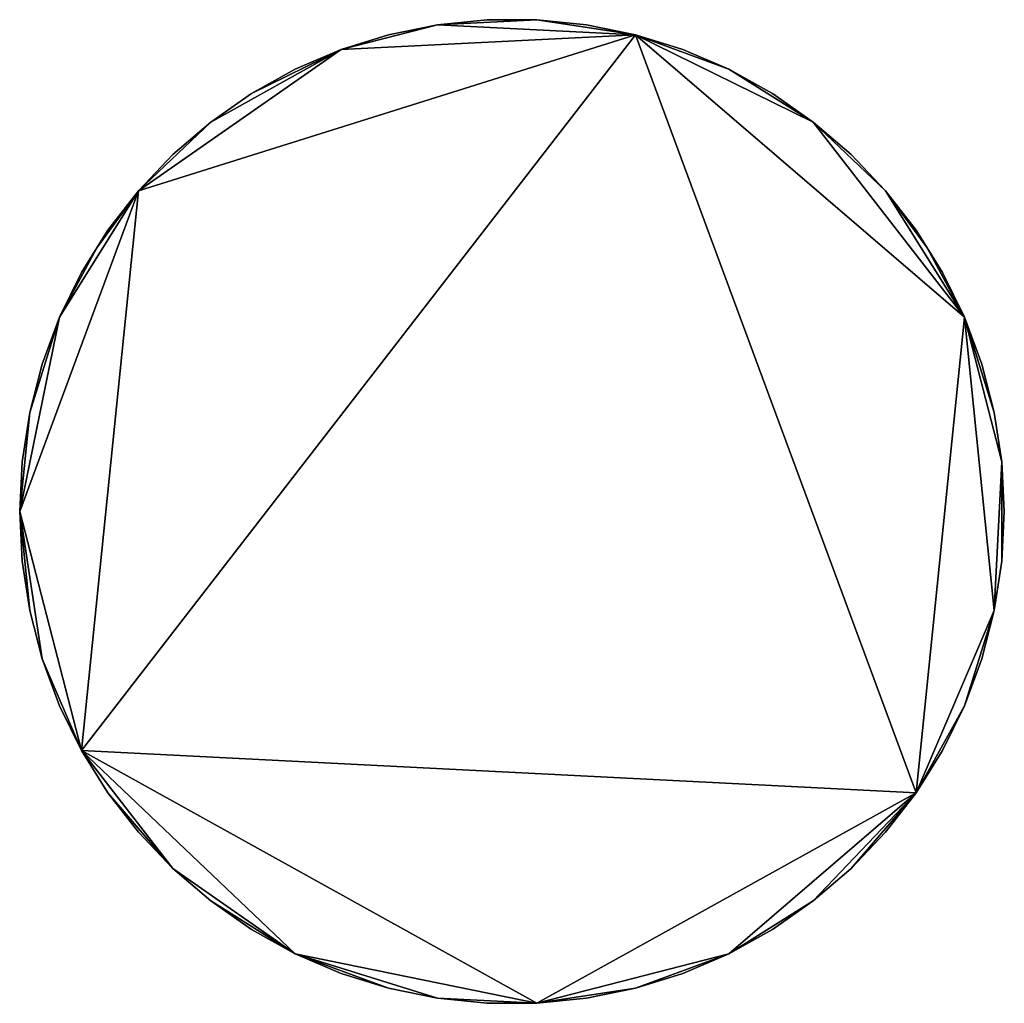
# Model space of a CAD drawing. Units: metres. Extents: x 74372 to 75007, y 349477 to 350007.
# Drawn here: x 74569 to 74590, y 349984 to 350005 of the extents above; entities that cross this region are included whole.
import ezdxf

# ---------------------------------------------------------------- set-up
doc = ezdxf.new("R2010")
doc.units = ezdxf.units.M
for name, color, linetype in [('FacadeFaces', 253, 'Continuous'), ('FloorBoundary', 4, 'Continuous'), ('FloorFaces', 253, 'Continuous'), ('OuterEaves', 4, 'Continuous'), ('RoofFaces', 24, 'Continuous')]:
    doc.layers.add(name, color=color, linetype=linetype)

msp = doc.modelspace()

# ---------------------------------------------------------------- linework, layer by layer
at = {"layer": 'FacadeFaces'}
for points in [[(74578.981, 350004.974, 269.54), (74577.9, 350004.865, 254.81), (74577.9, 350004.865, 269.54), (74578.981, 350004.974, 269.54)], [(74578.981, 350004.974, 254.81), (74577.9, 350004.865, 254.81), (74578.981, 350004.974, 269.54), (74578.981, 350004.974, 254.81)], [(74580.069, 350004.974, 269.54), (74578.981, 350004.974, 254.81), (74578.981, 350004.974, 269.54), (74580.069, 350004.974, 269.54)], [(74580.069, 350004.974, 254.81), (74578.981, 350004.974, 254.81), (74580.069, 350004.974, 269.54), (74580.069, 350004.974, 254.81)], [(74581.15, 350004.865, 269.54), (74580.069, 350004.974, 254.81), (74580.069, 350004.974, 269.54), (74581.15, 350004.865, 269.54)], [(74581.15, 350004.865, 254.81), (74580.069, 350004.974, 254.81), (74581.15, 350004.865, 269.54), (74581.15, 350004.865, 254.81)], [(74577.9, 350004.865, 269.54), (74576.834, 350004.645, 254.81), (74576.834, 350004.645, 269.54), (74577.9, 350004.865, 269.54)], [(74577.9, 350004.865, 254.81), (74576.834, 350004.645, 254.81), (74577.9, 350004.865, 269.54), (74577.9, 350004.865, 254.81)], [(74582.215, 350004.645, 269.54), (74581.15, 350004.865, 254.81), (74581.15, 350004.865, 269.54), (74582.215, 350004.645, 269.54)], [(74582.215, 350004.645, 254.81), (74581.15, 350004.865, 254.81), (74582.215, 350004.645, 269.54), (74582.215, 350004.645, 254.81)], [(74576.834, 350004.645, 269.54), (74575.795, 350004.321, 254.81), (74575.795, 350004.321, 269.54), (74576.834, 350004.645, 269.54)], [(74576.834, 350004.645, 254.81), (74575.795, 350004.321, 254.81), (74576.834, 350004.645, 269.54), (74576.834, 350004.645, 254.81)], [(74583.254, 350004.321, 269.54), (74582.215, 350004.645, 254.81), (74582.215, 350004.645, 269.54), (74583.254, 350004.321, 269.54)], [(74583.254, 350004.321, 254.81), (74582.215, 350004.645, 254.81), (74583.254, 350004.321, 269.54), (74583.254, 350004.321, 254.81)], [(74575.795, 350004.321, 269.54), (74574.796, 350003.892, 254.81), (74574.796, 350003.892, 269.54), (74575.795, 350004.321, 269.54)], [(74575.795, 350004.321, 254.81), (74574.796, 350003.892, 254.81), (74575.795, 350004.321, 269.54), (74575.795, 350004.321, 254.81)], [(74584.253, 350003.892, 269.54), (74583.254, 350004.321, 254.81), (74583.254, 350004.321, 269.54), (74584.253, 350003.892, 269.54)], [(74584.253, 350003.892, 254.81), (74583.254, 350004.321, 254.81), (74584.253, 350003.892, 269.54), (74584.253, 350003.892, 254.81)], [(74574.796, 350003.892, 269.54), (74573.846, 350003.363, 254.81), (74573.846, 350003.363, 269.54), (74574.796, 350003.892, 269.54)], [(74574.796, 350003.892, 254.81), (74573.846, 350003.363, 254.81), (74574.796, 350003.892, 269.54), (74574.796, 350003.892, 254.81)], [(74585.204, 350003.363, 269.54), (74584.253, 350003.892, 254.81), (74584.253, 350003.892, 269.54), (74585.204, 350003.363, 269.54)], [(74585.204, 350003.363, 254.81), (74584.253, 350003.892, 254.81), (74585.204, 350003.363, 269.54), (74585.204, 350003.363, 254.81)], [(74573.846, 350003.363, 269.54), (74572.953, 350002.743, 254.81), (74572.953, 350002.743, 269.54), (74573.846, 350003.363, 269.54)], [(74573.846, 350003.363, 254.81), (74572.953, 350002.743, 254.81), (74573.846, 350003.363, 269.54), (74573.846, 350003.363, 254.81)], [(74586.096, 350002.743, 269.54), (74585.204, 350003.363, 254.81), (74585.204, 350003.363, 269.54), (74586.096, 350002.743, 269.54)], [(74586.096, 350002.743, 254.81), (74585.204, 350003.363, 254.81), (74586.096, 350002.743, 269.54), (74586.096, 350002.743, 254.81)], [(74572.953, 350002.743, 269.54), (74572.126, 350002.033, 254.81), (74572.126, 350002.033, 269.54), (74572.953, 350002.743, 269.54)], [(74572.953, 350002.743, 254.81), (74572.126, 350002.033, 254.81), (74572.953, 350002.743, 269.54), (74572.953, 350002.743, 254.81)], [(74586.923, 350002.033, 269.54), (74586.096, 350002.743, 254.81), (74586.096, 350002.743, 269.54), (74586.923, 350002.033, 269.54)], [(74586.923, 350002.033, 254.81), (74586.096, 350002.743, 254.81), (74586.923, 350002.033, 269.54), (74586.923, 350002.033, 254.81)], [(74572.126, 350002.033, 269.54), (74571.378, 350001.245, 254.81), (74571.378, 350001.245, 269.54), (74572.126, 350002.033, 269.54)], [(74572.126, 350002.033, 254.81), (74571.378, 350001.245, 254.81), (74572.126, 350002.033, 269.54), (74572.126, 350002.033, 254.81)], [(74587.671, 350001.245, 269.54), (74586.923, 350002.033, 254.81), (74586.923, 350002.033, 269.54), (74587.671, 350001.245, 269.54)], [(74587.671, 350001.245, 254.81), (74586.923, 350002.033, 254.81), (74587.671, 350001.245, 269.54), (74587.671, 350001.245, 254.81)], [(74571.378, 350001.245, 269.54), (74570.712, 350000.385, 254.81), (74570.712, 350000.385, 269.54), (74571.378, 350001.245, 269.54)], [(74571.378, 350001.245, 254.81), (74570.712, 350000.385, 254.81), (74571.378, 350001.245, 269.54), (74571.378, 350001.245, 254.81)], [(74588.337, 350000.385, 269.54), (74587.671, 350001.245, 254.81), (74587.671, 350001.245, 269.54), (74588.337, 350000.385, 269.54)], [(74588.337, 350000.385, 254.81), (74587.671, 350001.245, 254.81), (74588.337, 350000.385, 269.54), (74588.337, 350000.385, 254.81)], [(74570.712, 350000.385, 269.54), (74570.472, 350000, 254.81), (74570.472, 350000, 269.54), (74570.712, 350000.385, 269.54)], [(74570.712, 350000.385, 254.81), (74570.472, 350000, 254.81), (74570.712, 350000.385, 269.54), (74570.712, 350000.385, 254.81)], [(74588.577, 350000, 269.54), (74588.337, 350000.385, 254.81), (74588.337, 350000.385, 269.54), (74588.577, 350000, 269.54)], [(74588.577, 350000, 254.81), (74588.337, 350000.385, 254.81), (74588.577, 350000, 269.54), (74588.577, 350000, 254.81)], [(74570.472, 350000, 269.54), (74570.137, 349999.463, 254.81), (74570.137, 349999.463, 269.54), (74570.472, 350000, 269.54)], [(74570.472, 350000, 254.81), (74570.137, 349999.463, 254.81), (74570.472, 350000, 269.54), (74570.472, 350000, 254.81)], [(74588.912, 349999.463, 269.54), (74588.577, 350000, 254.81), (74588.577, 350000, 269.54), (74588.912, 349999.463, 269.54)], [(74588.912, 349999.463, 254.81), (74588.577, 350000, 254.81), (74588.912, 349999.463, 269.54), (74588.912, 349999.463, 254.81)], [(74570.137, 349999.463, 269.54), (74569.657, 349998.486, 254.81), (74569.657, 349998.486, 269.54), (74570.137, 349999.463, 269.54)], [(74570.137, 349999.463, 254.81), (74569.657, 349998.486, 254.81), (74570.137, 349999.463, 269.54), (74570.137, 349999.463, 254.81)], [(74589.392, 349998.486, 269.54), (74589.392, 349998.486, 254.81), (74588.912, 349999.463, 269.54), (74589.392, 349998.486, 269.54)], [(74588.912, 349999.463, 269.54), (74589.392, 349998.486, 254.81), (74588.912, 349999.463, 254.81), (74588.912, 349999.463, 269.54)], [(74569.657, 349998.486, 269.54), (74569.279, 349997.466, 254.81), (74569.279, 349997.466, 269.54), (74569.657, 349998.486, 269.54)], [(74569.657, 349998.486, 254.81), (74569.279, 349997.466, 254.81), (74569.657, 349998.486, 269.54), (74569.657, 349998.486, 254.81)], [(74589.77, 349997.466, 269.54), (74589.392, 349998.486, 254.81), (74589.392, 349998.486, 269.54), (74589.77, 349997.466, 269.54)], [(74589.77, 349997.466, 254.81), (74589.392, 349998.486, 254.81), (74589.77, 349997.466, 269.54), (74589.77, 349997.466, 254.81)], [(74569.279, 349997.466, 269.54), (74569.007, 349996.413, 254.81), (74569.007, 349996.413, 269.54), (74569.279, 349997.466, 269.54)], [(74569.279, 349997.466, 254.81), (74569.007, 349996.413, 254.81), (74569.279, 349997.466, 269.54), (74569.279, 349997.466, 254.81)], [(74590.042, 349996.413, 269.54), (74589.77, 349997.466, 254.81), (74589.77, 349997.466, 269.54), (74590.042, 349996.413, 269.54)], [(74590.042, 349996.413, 254.81), (74589.77, 349997.466, 254.81), (74590.042, 349996.413, 269.54), (74590.042, 349996.413, 254.81)], [(74569.007, 349996.413, 269.54), (74568.843, 349995.337, 254.81), (74568.843, 349995.337, 269.54), (74569.007, 349996.413, 269.54)], [(74569.007, 349996.413, 254.81), (74568.843, 349995.337, 254.81), (74569.007, 349996.413, 269.54), (74569.007, 349996.413, 254.81)], [(74590.206, 349995.337, 269.54), (74590.042, 349996.413, 254.81), (74590.042, 349996.413, 269.54), (74590.206, 349995.337, 269.54)], [(74590.206, 349995.337, 254.81), (74590.042, 349996.413, 254.81), (74590.206, 349995.337, 269.54), (74590.206, 349995.337, 254.81)], [(74568.843, 349995.337, 269.54), (74568.787, 349994.251, 254.81), (74568.787, 349994.251, 269.54), (74568.843, 349995.337, 269.54)], [(74568.843, 349995.337, 254.81), (74568.787, 349994.251, 254.81), (74568.843, 349995.337, 269.54), (74568.843, 349995.337, 254.81)], [(74590.262, 349994.251, 269.54), (74590.206, 349995.337, 254.81), (74590.206, 349995.337, 269.54), (74590.262, 349994.251, 269.54)], [(74590.262, 349994.251, 254.81), (74590.206, 349995.337, 254.81), (74590.262, 349994.251, 269.54), (74590.262, 349994.251, 254.81)], [(74568.787, 349994.251, 269.54), (74568.843, 349993.165, 254.81), (74568.843, 349993.165, 269.54), (74568.787, 349994.251, 269.54)], [(74568.787, 349994.251, 254.81), (74568.843, 349993.165, 254.81), (74568.787, 349994.251, 269.54), (74568.787, 349994.251, 254.81)], [(74590.206, 349993.165, 269.54), (74590.262, 349994.251, 254.81), (74590.262, 349994.251, 269.54), (74590.206, 349993.165, 269.54)], [(74590.206, 349993.165, 254.81), (74590.262, 349994.251, 254.81), (74590.206, 349993.165, 269.54), (74590.206, 349993.165, 254.81)], [(74568.843, 349993.165, 269.54), (74569.007, 349992.091, 254.81), (74569.007, 349992.091, 269.54), (74568.843, 349993.165, 269.54)], [(74568.843, 349993.165, 254.81), (74569.007, 349992.091, 254.81), (74568.843, 349993.165, 269.54), (74568.843, 349993.165, 254.81)], [(74590.042, 349992.089, 269.54), (74590.206, 349993.165, 254.81), (74590.206, 349993.165, 269.54), (74590.042, 349992.089, 269.54)], [(74590.042, 349992.089, 254.81), (74590.206, 349993.165, 254.81), (74590.042, 349992.089, 269.54), (74590.042, 349992.089, 254.81)], [(74569.007, 349992.091, 269.54), (74569.279, 349991.037, 254.81), (74569.279, 349991.037, 269.54), (74569.007, 349992.091, 269.54)], [(74569.007, 349992.091, 254.81), (74569.279, 349991.037, 254.81), (74569.007, 349992.091, 269.54), (74569.007, 349992.091, 254.81)], [(74589.77, 349991.036, 269.54), (74590.042, 349992.089, 254.81), (74590.042, 349992.089, 269.54), (74589.77, 349991.036, 269.54)], [(74589.77, 349991.036, 254.81), (74590.042, 349992.089, 254.81), (74589.77, 349991.036, 269.54), (74589.77, 349991.036, 254.81)], [(74569.279, 349991.037, 269.54), (74569.657, 349990.017, 254.81), (74569.657, 349990.017, 269.54), (74569.279, 349991.037, 269.54)], [(74569.279, 349991.037, 254.81), (74569.657, 349990.017, 254.81), (74569.279, 349991.037, 269.54), (74569.279, 349991.037, 254.81)], [(74589.392, 349990.016, 269.54), (74589.77, 349991.036, 254.81), (74589.77, 349991.036, 269.54), (74589.392, 349990.016, 269.54)], [(74589.392, 349990.016, 254.81), (74589.77, 349991.036, 254.81), (74589.392, 349990.016, 269.54), (74589.392, 349990.016, 254.81)], [(74569.657, 349990.017, 269.54), (74570.137, 349989.041, 254.81), (74570.137, 349989.041, 269.54), (74569.657, 349990.017, 269.54)], [(74569.657, 349990.017, 254.81), (74570.137, 349989.041, 254.81), (74569.657, 349990.017, 269.54), (74569.657, 349990.017, 254.81)], [(74588.912, 349989.039, 269.54), (74589.392, 349990.016, 254.81), (74589.392, 349990.016, 269.54), (74588.912, 349989.039, 269.54)], [(74588.912, 349989.039, 254.81), (74589.392, 349990.016, 254.81), (74588.912, 349989.039, 269.54), (74588.912, 349989.039, 254.81)], [(74570.137, 349989.041, 269.54), (74570.712, 349988.117, 254.81), (74570.712, 349988.117, 269.54), (74570.137, 349989.041, 269.54)], [(74570.137, 349989.041, 254.81), (74570.712, 349988.117, 254.81), (74570.137, 349989.041, 269.54), (74570.137, 349989.041, 254.81)], [(74588.337, 349988.117, 269.54), (74588.912, 349989.039, 254.81), (74588.912, 349989.039, 269.54), (74588.337, 349988.117, 269.54)], [(74588.337, 349988.117, 254.81), (74588.912, 349989.039, 254.81), (74588.337, 349988.117, 269.54), (74588.337, 349988.117, 254.81)], [(74570.712, 349988.117, 269.54), (74571.378, 349987.257, 254.81), (74571.378, 349987.257, 269.54), (74570.712, 349988.117, 269.54)], [(74570.712, 349988.117, 254.81), (74571.378, 349987.257, 254.81), (74570.712, 349988.117, 269.54), (74570.712, 349988.117, 254.81)], [(74587.671, 349987.257, 269.54), (74588.337, 349988.117, 254.81), (74588.337, 349988.117, 269.54), (74587.671, 349987.257, 269.54)], [(74587.671, 349987.257, 254.81), (74588.337, 349988.117, 254.81), (74587.671, 349987.257, 269.54), (74587.671, 349987.257, 254.81)], [(74571.378, 349987.257, 269.54), (74572.126, 349986.469, 254.81), (74572.126, 349986.469, 269.54), (74571.378, 349987.257, 269.54)], [(74571.378, 349987.257, 254.81), (74572.126, 349986.469, 254.81), (74571.378, 349987.257, 269.54), (74571.378, 349987.257, 254.81)], [(74586.923, 349986.469, 269.54), (74587.671, 349987.257, 254.81), (74587.671, 349987.257, 269.54), (74586.923, 349986.469, 269.54)], [(74586.923, 349986.469, 254.81), (74587.671, 349987.257, 254.81), (74586.923, 349986.469, 269.54), (74586.923, 349986.469, 254.81)], [(74572.126, 349986.469, 269.54), (74572.953, 349985.761, 254.81), (74572.953, 349985.761, 269.54), (74572.126, 349986.469, 269.54)], [(74572.126, 349986.469, 254.81), (74572.953, 349985.761, 254.81), (74572.126, 349986.469, 269.54), (74572.126, 349986.469, 254.81)], [(74586.096, 349985.759, 269.54), (74586.923, 349986.469, 254.81), (74586.923, 349986.469, 269.54), (74586.096, 349985.759, 269.54)], [(74586.096, 349985.759, 254.81), (74586.923, 349986.469, 254.81), (74586.096, 349985.759, 269.54), (74586.096, 349985.759, 254.81)], [(74572.953, 349985.761, 269.54), (74573.846, 349985.139, 254.81), (74573.846, 349985.139, 269.54), (74572.953, 349985.761, 269.54)], [(74572.953, 349985.761, 254.81), (74573.846, 349985.139, 254.81), (74572.953, 349985.761, 269.54), (74572.953, 349985.761, 254.81)], [(74585.204, 349985.139, 269.54), (74586.096, 349985.759, 254.81), (74586.096, 349985.759, 269.54), (74585.204, 349985.139, 269.54)], [(74585.204, 349985.139, 254.81), (74586.096, 349985.759, 254.81), (74585.204, 349985.139, 269.54), (74585.204, 349985.139, 254.81)], [(74573.846, 349985.139, 269.54), (74574.796, 349984.61, 254.81), (74574.796, 349984.61, 269.54), (74573.846, 349985.139, 269.54)], [(74573.846, 349985.139, 254.81), (74574.796, 349984.61, 254.81), (74573.846, 349985.139, 269.54), (74573.846, 349985.139, 254.81)], [(74584.253, 349984.61, 269.54), (74585.204, 349985.139, 254.81), (74585.204, 349985.139, 269.54), (74584.253, 349984.61, 269.54)], [(74584.253, 349984.61, 254.81), (74585.204, 349985.139, 254.81), (74584.253, 349984.61, 269.54), (74584.253, 349984.61, 254.81)], [(74574.796, 349984.61, 269.54), (74575.795, 349984.181, 254.81), (74575.795, 349984.181, 269.54), (74574.796, 349984.61, 269.54)], [(74574.796, 349984.61, 254.81), (74575.795, 349984.181, 254.81), (74574.796, 349984.61, 269.54), (74574.796, 349984.61, 254.81)], [(74583.254, 349984.181, 269.54), (74584.253, 349984.61, 254.81), (74584.253, 349984.61, 269.54), (74583.254, 349984.181, 269.54)], [(74583.254, 349984.181, 254.81), (74584.253, 349984.61, 254.81), (74583.254, 349984.181, 269.54), (74583.254, 349984.181, 254.81)], [(74575.795, 349984.181, 269.54), (74576.832, 349983.857, 254.81), (74576.832, 349983.857, 269.54), (74575.795, 349984.181, 269.54)], [(74575.795, 349984.181, 254.81), (74576.832, 349983.857, 254.81), (74575.795, 349984.181, 269.54), (74575.795, 349984.181, 254.81)], [(74582.215, 349983.857, 269.54), (74583.254, 349984.181, 254.81), (74583.254, 349984.181, 269.54), (74582.215, 349983.857, 269.54)], [(74582.215, 349983.857, 254.81), (74583.254, 349984.181, 254.81), (74582.215, 349983.857, 269.54), (74582.215, 349983.857, 254.81)], [(74576.832, 349983.857, 269.54), (74577.898, 349983.637, 254.81), (74577.898, 349983.637, 269.54), (74576.832, 349983.857, 269.54)], [(74576.832, 349983.857, 254.81), (74577.898, 349983.637, 254.81), (74576.832, 349983.857, 269.54), (74576.832, 349983.857, 254.81)], [(74581.15, 349983.637, 269.54), (74582.215, 349983.857, 254.81), (74582.215, 349983.857, 269.54), (74581.15, 349983.637, 269.54)], [(74581.15, 349983.637, 254.81), (74582.215, 349983.857, 254.81), (74581.15, 349983.637, 269.54), (74581.15, 349983.637, 254.81)], [(74577.898, 349983.637, 269.54), (74578.981, 349983.528, 254.81), (74578.981, 349983.528, 269.54), (74577.898, 349983.637, 269.54)], [(74577.898, 349983.637, 254.81), (74578.981, 349983.528, 254.81), (74577.898, 349983.637, 269.54), (74577.898, 349983.637, 254.81)], [(74578.981, 349983.528, 269.54), (74580.069, 349983.528, 254.81), (74580.069, 349983.528, 269.54), (74578.981, 349983.528, 269.54)], [(74578.981, 349983.528, 254.81), (74580.069, 349983.528, 254.81), (74578.981, 349983.528, 269.54), (74578.981, 349983.528, 254.81)], [(74580.069, 349983.528, 269.54), (74581.15, 349983.637, 254.81), (74581.15, 349983.637, 269.54), (74580.069, 349983.528, 269.54)], [(74580.069, 349983.528, 254.81), (74581.15, 349983.637, 254.81), (74580.069, 349983.528, 269.54), (74580.069, 349983.528, 254.81)]]:
    msp.add_3dface(points, dxfattribs=at)
at = {"layer": 'FloorBoundary'}
msp.add_polyline3d([(74588.912, 349999.463, 254.81), (74588.577, 350000, 254.81), (74588.337, 350000.385, 254.81), (74587.671, 350001.245, 254.81), (74586.923, 350002.033, 254.81), (74586.096, 350002.743, 254.81), (74585.204, 350003.363, 254.81), (74584.253, 350003.892, 254.81), (74583.254, 350004.321, 254.81), (74582.215, 350004.645, 254.81), (74581.15, 350004.865, 254.81), (74580.069, 350004.974, 254.81), (74578.981, 350004.974, 254.81), (74577.9, 350004.865, 254.81), (74576.834, 350004.645, 254.81), (74575.795, 350004.321, 254.81), (74574.796, 350003.892, 254.81), (74573.846, 350003.363, 254.81), (74572.953, 350002.743, 254.81), (74572.126, 350002.033, 254.81), (74571.378, 350001.245, 254.81), (74570.712, 350000.385, 254.81), (74570.472, 350000, 254.81), (74570.137, 349999.463, 254.81), (74569.657, 349998.486, 254.81), (74569.279, 349997.466, 254.81), (74569.007, 349996.413, 254.81), (74568.843, 349995.337, 254.81), (74568.787, 349994.251, 254.81), (74568.843, 349993.165, 254.81), (74569.007, 349992.091, 254.81), (74569.279, 349991.037, 254.81), (74569.657, 349990.017, 254.81), (74570.137, 349989.041, 254.81), (74570.712, 349988.117, 254.81), (74571.378, 349987.257, 254.81), (74572.126, 349986.469, 254.81), (74572.953, 349985.761, 254.81), (74573.846, 349985.139, 254.81), (74574.796, 349984.61, 254.81), (74575.795, 349984.181, 254.81), (74576.832, 349983.857, 254.81), (74577.898, 349983.637, 254.81), (74578.981, 349983.528, 254.81), (74580.069, 349983.528, 254.81), (74581.15, 349983.637, 254.81), (74582.215, 349983.857, 254.81), (74583.254, 349984.181, 254.81), (74584.253, 349984.61, 254.81), (74585.204, 349985.139, 254.81), (74586.096, 349985.759, 254.81), (74586.923, 349986.469, 254.81), (74587.671, 349987.257, 254.81), (74588.337, 349988.117, 254.81), (74588.912, 349989.039, 254.81), (74589.392, 349990.016, 254.81), (74589.77, 349991.036, 254.81), (74590.042, 349992.089, 254.81), (74590.206, 349993.165, 254.81), (74590.262, 349994.251, 254.81), (74590.206, 349995.337, 254.81), (74590.042, 349996.413, 254.81), (74589.77, 349997.466, 254.81), (74589.392, 349998.486, 254.81), (74588.912, 349999.463, 254.81)], dxfattribs=at)
at = {"layer": 'FloorFaces'}
for points in [[(74582.215, 350004.645, 254.81), (74577.9, 350004.865, 254.81), (74580.069, 350004.974, 254.81), (74582.215, 350004.645, 254.81)], [(74580.069, 350004.974, 254.81), (74577.9, 350004.865, 254.81), (74578.981, 350004.974, 254.81), (74580.069, 350004.974, 254.81)], [(74582.215, 350004.645, 254.81), (74580.069, 350004.974, 254.81), (74581.15, 350004.865, 254.81), (74582.215, 350004.645, 254.81)], [(74582.215, 350004.645, 254.81), (74575.795, 350004.321, 254.81), (74577.9, 350004.865, 254.81), (74582.215, 350004.645, 254.81)], [(74577.9, 350004.865, 254.81), (74575.795, 350004.321, 254.81), (74576.834, 350004.645, 254.81), (74577.9, 350004.865, 254.81)], [(74582.215, 350004.645, 254.81), (74570.137, 349989.041, 254.81), (74571.378, 350001.245, 254.81), (74582.215, 350004.645, 254.81)], [(74582.215, 350004.645, 254.81), (74588.337, 349988.117, 254.81), (74570.137, 349989.041, 254.81), (74582.215, 350004.645, 254.81)], [(74582.215, 350004.645, 254.81), (74571.378, 350001.245, 254.81), (74575.795, 350004.321, 254.81), (74582.215, 350004.645, 254.81)], [(74586.096, 350002.743, 254.81), (74582.215, 350004.645, 254.81), (74584.253, 350003.892, 254.81), (74586.096, 350002.743, 254.81)], [(74586.096, 350002.743, 254.81), (74589.392, 349998.486, 254.81), (74582.215, 350004.645, 254.81), (74586.096, 350002.743, 254.81)], [(74584.253, 350003.892, 254.81), (74582.215, 350004.645, 254.81), (74583.254, 350004.321, 254.81), (74584.253, 350003.892, 254.81)], [(74582.215, 350004.645, 254.81), (74589.392, 349998.486, 254.81), (74588.337, 349988.117, 254.81), (74582.215, 350004.645, 254.81)], [(74575.795, 350004.321, 254.81), (74571.378, 350001.245, 254.81), (74572.953, 350002.743, 254.81), (74575.795, 350004.321, 254.81)], [(74575.795, 350004.321, 254.81), (74572.953, 350002.743, 254.81), (74573.846, 350003.363, 254.81), (74575.795, 350004.321, 254.81)], [(74575.795, 350004.321, 254.81), (74573.846, 350003.363, 254.81), (74574.796, 350003.892, 254.81), (74575.795, 350004.321, 254.81)], [(74586.096, 350002.743, 254.81), (74584.253, 350003.892, 254.81), (74585.204, 350003.363, 254.81), (74586.096, 350002.743, 254.81)], [(74572.953, 350002.743, 254.81), (74571.378, 350001.245, 254.81), (74572.126, 350002.033, 254.81), (74572.953, 350002.743, 254.81)], [(74587.671, 350001.245, 254.81), (74586.096, 350002.743, 254.81), (74586.923, 350002.033, 254.81), (74587.671, 350001.245, 254.81)], [(74587.671, 350001.245, 254.81), (74589.392, 349998.486, 254.81), (74586.096, 350002.743, 254.81), (74587.671, 350001.245, 254.81)], [(74571.378, 350001.245, 254.81), (74568.787, 349994.251, 254.81), (74569.657, 349998.486, 254.81), (74571.378, 350001.245, 254.81)], [(74571.378, 350001.245, 254.81), (74570.137, 349989.041, 254.81), (74568.787, 349994.251, 254.81), (74571.378, 350001.245, 254.81)], [(74571.378, 350001.245, 254.81), (74569.657, 349998.486, 254.81), (74570.472, 350000, 254.81), (74571.378, 350001.245, 254.81)], [(74571.378, 350001.245, 254.81), (74570.472, 350000, 254.81), (74570.712, 350000.385, 254.81), (74571.378, 350001.245, 254.81)], [(74588.577, 350000, 254.81), (74587.671, 350001.245, 254.81), (74588.337, 350000.385, 254.81), (74588.577, 350000, 254.81)], [(74588.577, 350000, 254.81), (74589.392, 349998.486, 254.81), (74587.671, 350001.245, 254.81), (74588.577, 350000, 254.81)], [(74570.472, 350000, 254.81), (74569.657, 349998.486, 254.81), (74570.137, 349999.463, 254.81), (74570.472, 350000, 254.81)], [(74588.912, 349999.463, 254.81), (74589.392, 349998.486, 254.81), (74588.577, 350000, 254.81), (74588.912, 349999.463, 254.81)], [(74569.657, 349998.486, 254.81), (74568.787, 349994.251, 254.81), (74569.007, 349996.413, 254.81), (74569.657, 349998.486, 254.81)], [(74569.657, 349998.486, 254.81), (74569.007, 349996.413, 254.81), (74569.279, 349997.466, 254.81), (74569.657, 349998.486, 254.81)], [(74588.337, 349988.117, 254.81), (74589.392, 349998.486, 254.81), (74590.042, 349992.089, 254.81), (74588.337, 349988.117, 254.81)], [(74590.042, 349992.089, 254.81), (74589.392, 349998.486, 254.81), (74590.206, 349995.337, 254.81), (74590.042, 349992.089, 254.81)], [(74590.206, 349995.337, 254.81), (74589.392, 349998.486, 254.81), (74590.042, 349996.413, 254.81), (74590.206, 349995.337, 254.81)], [(74590.042, 349996.413, 254.81), (74589.392, 349998.486, 254.81), (74589.77, 349997.466, 254.81), (74590.042, 349996.413, 254.81)], [(74569.007, 349996.413, 254.81), (74568.787, 349994.251, 254.81), (74568.843, 349995.337, 254.81), (74569.007, 349996.413, 254.81)], [(74590.042, 349992.089, 254.81), (74590.206, 349995.337, 254.81), (74590.206, 349993.165, 254.81), (74590.042, 349992.089, 254.81)], [(74590.206, 349993.165, 254.81), (74590.206, 349995.337, 254.81), (74590.262, 349994.251, 254.81), (74590.206, 349993.165, 254.81)], [(74568.787, 349994.251, 254.81), (74569.007, 349992.091, 254.81), (74568.843, 349993.165, 254.81), (74568.787, 349994.251, 254.81)], [(74568.787, 349994.251, 254.81), (74569.279, 349991.037, 254.81), (74569.007, 349992.091, 254.81), (74568.787, 349994.251, 254.81)], [(74568.787, 349994.251, 254.81), (74570.137, 349989.041, 254.81), (74569.279, 349991.037, 254.81), (74568.787, 349994.251, 254.81)], [(74588.337, 349988.117, 254.81), (74590.042, 349992.089, 254.81), (74589.392, 349990.016, 254.81), (74588.337, 349988.117, 254.81)], [(74589.392, 349990.016, 254.81), (74590.042, 349992.089, 254.81), (74589.77, 349991.036, 254.81), (74589.392, 349990.016, 254.81)], [(74569.279, 349991.037, 254.81), (74570.137, 349989.041, 254.81), (74569.657, 349990.017, 254.81), (74569.279, 349991.037, 254.81)], [(74588.337, 349988.117, 254.81), (74589.392, 349990.016, 254.81), (74588.912, 349989.039, 254.81), (74588.337, 349988.117, 254.81)], [(74570.137, 349989.041, 254.81), (74572.126, 349986.469, 254.81), (74570.712, 349988.117, 254.81), (74570.137, 349989.041, 254.81)], [(74570.137, 349989.041, 254.81), (74574.796, 349984.61, 254.81), (74572.126, 349986.469, 254.81), (74570.137, 349989.041, 254.81)], [(74570.137, 349989.041, 254.81), (74580.069, 349983.528, 254.81), (74574.796, 349984.61, 254.81), (74570.137, 349989.041, 254.81)], [(74570.137, 349989.041, 254.81), (74588.337, 349988.117, 254.81), (74580.069, 349983.528, 254.81), (74570.137, 349989.041, 254.81)], [(74570.712, 349988.117, 254.81), (74572.126, 349986.469, 254.81), (74571.378, 349987.257, 254.81), (74570.712, 349988.117, 254.81)], [(74580.069, 349983.528, 254.81), (74588.337, 349988.117, 254.81), (74584.253, 349984.61, 254.81), (74580.069, 349983.528, 254.81)], [(74584.253, 349984.61, 254.81), (74588.337, 349988.117, 254.81), (74586.096, 349985.759, 254.81), (74584.253, 349984.61, 254.81)], [(74586.096, 349985.759, 254.81), (74588.337, 349988.117, 254.81), (74586.923, 349986.469, 254.81), (74586.096, 349985.759, 254.81)], [(74586.923, 349986.469, 254.81), (74588.337, 349988.117, 254.81), (74587.671, 349987.257, 254.81), (74586.923, 349986.469, 254.81)], [(74572.126, 349986.469, 254.81), (74574.796, 349984.61, 254.81), (74572.953, 349985.761, 254.81), (74572.126, 349986.469, 254.81)], [(74572.953, 349985.761, 254.81), (74574.796, 349984.61, 254.81), (74573.846, 349985.139, 254.81), (74572.953, 349985.761, 254.81)], [(74584.253, 349984.61, 254.81), (74586.096, 349985.759, 254.81), (74585.204, 349985.139, 254.81), (74584.253, 349984.61, 254.81)], [(74574.796, 349984.61, 254.81), (74576.832, 349983.857, 254.81), (74575.795, 349984.181, 254.81), (74574.796, 349984.61, 254.81)], [(74574.796, 349984.61, 254.81), (74577.898, 349983.637, 254.81), (74576.832, 349983.857, 254.81), (74574.796, 349984.61, 254.81)], [(74574.796, 349984.61, 254.81), (74580.069, 349983.528, 254.81), (74577.898, 349983.637, 254.81), (74574.796, 349984.61, 254.81)], [(74580.069, 349983.528, 254.81), (74584.253, 349984.61, 254.81), (74582.215, 349983.857, 254.81), (74580.069, 349983.528, 254.81)], [(74582.215, 349983.857, 254.81), (74584.253, 349984.61, 254.81), (74583.254, 349984.181, 254.81), (74582.215, 349983.857, 254.81)], [(74580.069, 349983.528, 254.81), (74582.215, 349983.857, 254.81), (74581.15, 349983.637, 254.81), (74580.069, 349983.528, 254.81)], [(74577.898, 349983.637, 254.81), (74580.069, 349983.528, 254.81), (74578.981, 349983.528, 254.81), (74577.898, 349983.637, 254.81)]]:
    msp.add_3dface(points, dxfattribs=at)
at = {"layer": 'OuterEaves'}
msp.add_polyline3d([(74573.846, 349985.139, 269.54), (74574.796, 349984.61, 269.54), (74575.795, 349984.181, 269.54), (74576.832, 349983.857, 269.54), (74577.898, 349983.637, 269.54), (74578.981, 349983.528, 269.54), (74580.069, 349983.528, 269.54), (74581.15, 349983.637, 269.54), (74582.215, 349983.857, 269.54), (74583.254, 349984.181, 269.54), (74584.253, 349984.61, 269.54), (74585.204, 349985.139, 269.54), (74586.096, 349985.759, 269.54), (74586.923, 349986.469, 269.54), (74587.671, 349987.257, 269.54), (74588.337, 349988.117, 269.54), (74588.912, 349989.039, 269.54), (74589.392, 349990.016, 269.54), (74589.77, 349991.036, 269.54), (74590.042, 349992.089, 269.54), (74590.206, 349993.165, 269.54), (74590.262, 349994.251, 269.54), (74590.206, 349995.337, 269.54), (74590.042, 349996.413, 269.54), (74589.77, 349997.466, 269.54), (74589.392, 349998.486, 269.54), (74588.912, 349999.463, 269.54), (74588.577, 350000, 269.54), (74588.337, 350000.385, 269.54), (74587.671, 350001.245, 269.54), (74586.923, 350002.033, 269.54), (74586.096, 350002.743, 269.54), (74585.204, 350003.363, 269.54), (74584.253, 350003.892, 269.54), (74583.254, 350004.321, 269.54), (74582.215, 350004.645, 269.54), (74581.15, 350004.865, 269.54), (74580.069, 350004.974, 269.54), (74578.981, 350004.974, 269.54), (74577.9, 350004.865, 269.54), (74576.834, 350004.645, 269.54), (74575.795, 350004.321, 269.54), (74574.796, 350003.892, 269.54), (74573.846, 350003.363, 269.54), (74572.953, 350002.743, 269.54), (74572.126, 350002.033, 269.54), (74571.378, 350001.245, 269.54), (74570.712, 350000.385, 269.54), (74570.472, 350000, 269.54), (74570.137, 349999.463, 269.54), (74569.657, 349998.486, 269.54), (74569.279, 349997.466, 269.54), (74569.007, 349996.413, 269.54), (74568.843, 349995.337, 269.54), (74568.787, 349994.251, 269.54), (74568.843, 349993.165, 269.54), (74569.007, 349992.091, 269.54), (74569.279, 349991.037, 269.54), (74569.657, 349990.017, 269.54), (74570.137, 349989.041, 269.54), (74570.712, 349988.117, 269.54), (74571.378, 349987.257, 269.54), (74572.126, 349986.469, 269.54), (74572.953, 349985.761, 269.54), (74573.846, 349985.139, 269.54)], dxfattribs=at)
at = {"layer": 'RoofFaces'}
for points in [[(74580.069, 350004.974, 269.54), (74577.9, 350004.865, 269.54), (74582.215, 350004.645, 269.54), (74580.069, 350004.974, 269.54)], [(74578.981, 350004.974, 269.54), (74577.9, 350004.865, 269.54), (74580.069, 350004.974, 269.54), (74578.981, 350004.974, 269.54)], [(74581.15, 350004.865, 269.54), (74580.069, 350004.974, 269.54), (74582.215, 350004.645, 269.54), (74581.15, 350004.865, 269.54)], [(74577.9, 350004.865, 269.54), (74575.795, 350004.321, 269.54), (74582.215, 350004.645, 269.54), (74577.9, 350004.865, 269.54)], [(74576.834, 350004.645, 269.54), (74575.795, 350004.321, 269.54), (74577.9, 350004.865, 269.54), (74576.834, 350004.645, 269.54)], [(74582.215, 350004.645, 269.54), (74570.137, 349989.041, 269.54), (74588.337, 349988.117, 269.54), (74582.215, 350004.645, 269.54)], [(74571.378, 350001.245, 269.54), (74570.137, 349989.041, 269.54), (74582.215, 350004.645, 269.54), (74571.378, 350001.245, 269.54)], [(74575.795, 350004.321, 269.54), (74571.378, 350001.245, 269.54), (74582.215, 350004.645, 269.54), (74575.795, 350004.321, 269.54)], [(74589.392, 349998.486, 269.54), (74582.215, 350004.645, 269.54), (74588.337, 349988.117, 269.54), (74589.392, 349998.486, 269.54)], [(74586.096, 350002.743, 269.54), (74582.215, 350004.645, 269.54), (74589.392, 349998.486, 269.54), (74586.096, 350002.743, 269.54)], [(74584.253, 350003.892, 269.54), (74582.215, 350004.645, 269.54), (74586.096, 350002.743, 269.54), (74584.253, 350003.892, 269.54)], [(74583.254, 350004.321, 269.54), (74582.215, 350004.645, 269.54), (74584.253, 350003.892, 269.54), (74583.254, 350004.321, 269.54)], [(74572.953, 350002.743, 269.54), (74571.378, 350001.245, 269.54), (74575.795, 350004.321, 269.54), (74572.953, 350002.743, 269.54)], [(74573.846, 350003.363, 269.54), (74572.953, 350002.743, 269.54), (74575.795, 350004.321, 269.54), (74573.846, 350003.363, 269.54)], [(74574.796, 350003.892, 269.54), (74573.846, 350003.363, 269.54), (74575.795, 350004.321, 269.54), (74574.796, 350003.892, 269.54)], [(74585.204, 350003.363, 269.54), (74584.253, 350003.892, 269.54), (74586.096, 350002.743, 269.54), (74585.204, 350003.363, 269.54)], [(74572.126, 350002.033, 269.54), (74571.378, 350001.245, 269.54), (74572.953, 350002.743, 269.54), (74572.126, 350002.033, 269.54)], [(74587.671, 350001.245, 269.54), (74586.096, 350002.743, 269.54), (74589.392, 349998.486, 269.54), (74587.671, 350001.245, 269.54)], [(74586.923, 350002.033, 269.54), (74586.096, 350002.743, 269.54), (74587.671, 350001.245, 269.54), (74586.923, 350002.033, 269.54)], [(74569.657, 349998.486, 269.54), (74568.787, 349994.251, 269.54), (74571.378, 350001.245, 269.54), (74569.657, 349998.486, 269.54)], [(74568.787, 349994.251, 269.54), (74570.137, 349989.041, 269.54), (74571.378, 350001.245, 269.54), (74568.787, 349994.251, 269.54)], [(74570.472, 350000, 269.54), (74569.657, 349998.486, 269.54), (74571.378, 350001.245, 269.54), (74570.472, 350000, 269.54)], [(74570.712, 350000.385, 269.54), (74570.472, 350000, 269.54), (74571.378, 350001.245, 269.54), (74570.712, 350000.385, 269.54)], [(74588.577, 350000, 269.54), (74587.671, 350001.245, 269.54), (74589.392, 349998.486, 269.54), (74588.577, 350000, 269.54)], [(74588.337, 350000.385, 269.54), (74587.671, 350001.245, 269.54), (74588.577, 350000, 269.54), (74588.337, 350000.385, 269.54)], [(74570.137, 349999.463, 269.54), (74569.657, 349998.486, 269.54), (74570.472, 350000, 269.54), (74570.137, 349999.463, 269.54)], [(74588.912, 349999.463, 269.54), (74588.577, 350000, 269.54), (74589.392, 349998.486, 269.54), (74588.912, 349999.463, 269.54)], [(74569.007, 349996.413, 269.54), (74568.787, 349994.251, 269.54), (74569.657, 349998.486, 269.54), (74569.007, 349996.413, 269.54)], [(74569.279, 349997.466, 269.54), (74569.007, 349996.413, 269.54), (74569.657, 349998.486, 269.54), (74569.279, 349997.466, 269.54)], [(74590.042, 349992.089, 269.54), (74589.392, 349998.486, 269.54), (74588.337, 349988.117, 269.54), (74590.042, 349992.089, 269.54)], [(74590.206, 349995.337, 269.54), (74589.392, 349998.486, 269.54), (74590.042, 349992.089, 269.54), (74590.206, 349995.337, 269.54)], [(74590.042, 349996.413, 269.54), (74589.392, 349998.486, 269.54), (74590.206, 349995.337, 269.54), (74590.042, 349996.413, 269.54)], [(74589.77, 349997.466, 269.54), (74589.392, 349998.486, 269.54), (74590.042, 349996.413, 269.54), (74589.77, 349997.466, 269.54)], [(74568.843, 349995.337, 269.54), (74568.787, 349994.251, 269.54), (74569.007, 349996.413, 269.54), (74568.843, 349995.337, 269.54)], [(74590.206, 349993.165, 269.54), (74590.206, 349995.337, 269.54), (74590.042, 349992.089, 269.54), (74590.206, 349993.165, 269.54)], [(74590.262, 349994.251, 269.54), (74590.206, 349995.337, 269.54), (74590.206, 349993.165, 269.54), (74590.262, 349994.251, 269.54)], [(74568.843, 349993.165, 269.54), (74569.007, 349992.091, 269.54), (74568.787, 349994.251, 269.54), (74568.843, 349993.165, 269.54)], [(74569.007, 349992.091, 269.54), (74569.279, 349991.037, 269.54), (74568.787, 349994.251, 269.54), (74569.007, 349992.091, 269.54)], [(74569.279, 349991.037, 269.54), (74570.137, 349989.041, 269.54), (74568.787, 349994.251, 269.54), (74569.279, 349991.037, 269.54)], [(74589.392, 349990.016, 269.54), (74590.042, 349992.089, 269.54), (74588.337, 349988.117, 269.54), (74589.392, 349990.016, 269.54)], [(74589.77, 349991.036, 269.54), (74590.042, 349992.089, 269.54), (74589.392, 349990.016, 269.54), (74589.77, 349991.036, 269.54)], [(74569.657, 349990.017, 269.54), (74570.137, 349989.041, 269.54), (74569.279, 349991.037, 269.54), (74569.657, 349990.017, 269.54)], [(74588.912, 349989.039, 269.54), (74589.392, 349990.016, 269.54), (74588.337, 349988.117, 269.54), (74588.912, 349989.039, 269.54)], [(74580.069, 349983.528, 269.54), (74570.137, 349989.041, 269.54), (74574.796, 349984.61, 269.54), (74580.069, 349983.528, 269.54)], [(74570.137, 349989.041, 269.54), (74572.126, 349986.469, 269.54), (74574.796, 349984.61, 269.54), (74570.137, 349989.041, 269.54)], [(74588.337, 349988.117, 269.54), (74570.137, 349989.041, 269.54), (74580.069, 349983.528, 269.54), (74588.337, 349988.117, 269.54)], [(74570.712, 349988.117, 269.54), (74572.126, 349986.469, 269.54), (74570.137, 349989.041, 269.54), (74570.712, 349988.117, 269.54)], [(74571.378, 349987.257, 269.54), (74572.126, 349986.469, 269.54), (74570.712, 349988.117, 269.54), (74571.378, 349987.257, 269.54)], [(74584.253, 349984.61, 269.54), (74588.337, 349988.117, 269.54), (74580.069, 349983.528, 269.54), (74584.253, 349984.61, 269.54)], [(74586.096, 349985.759, 269.54), (74588.337, 349988.117, 269.54), (74584.253, 349984.61, 269.54), (74586.096, 349985.759, 269.54)], [(74586.923, 349986.469, 269.54), (74588.337, 349988.117, 269.54), (74586.096, 349985.759, 269.54), (74586.923, 349986.469, 269.54)], [(74587.671, 349987.257, 269.54), (74588.337, 349988.117, 269.54), (74586.923, 349986.469, 269.54), (74587.671, 349987.257, 269.54)], [(74572.126, 349986.469, 269.54), (74572.953, 349985.761, 269.54), (74574.796, 349984.61, 269.54), (74572.126, 349986.469, 269.54)], [(74574.796, 349984.61, 269.54), (74572.953, 349985.761, 269.54), (74573.846, 349985.139, 269.54), (74574.796, 349984.61, 269.54)], [(74585.204, 349985.139, 269.54), (74586.096, 349985.759, 269.54), (74584.253, 349984.61, 269.54), (74585.204, 349985.139, 269.54)], [(74575.795, 349984.181, 269.54), (74576.832, 349983.857, 269.54), (74574.796, 349984.61, 269.54), (74575.795, 349984.181, 269.54)], [(74576.832, 349983.857, 269.54), (74577.898, 349983.637, 269.54), (74574.796, 349984.61, 269.54), (74576.832, 349983.857, 269.54)], [(74577.898, 349983.637, 269.54), (74580.069, 349983.528, 269.54), (74574.796, 349984.61, 269.54), (74577.898, 349983.637, 269.54)], [(74582.215, 349983.857, 269.54), (74584.253, 349984.61, 269.54), (74580.069, 349983.528, 269.54), (74582.215, 349983.857, 269.54)], [(74583.254, 349984.181, 269.54), (74584.253, 349984.61, 269.54), (74582.215, 349983.857, 269.54), (74583.254, 349984.181, 269.54)], [(74581.15, 349983.637, 269.54), (74582.215, 349983.857, 269.54), (74580.069, 349983.528, 269.54), (74581.15, 349983.637, 269.54)], [(74578.981, 349983.528, 269.54), (74580.069, 349983.528, 269.54), (74577.898, 349983.637, 269.54), (74578.981, 349983.528, 269.54)]]:
    msp.add_3dface(points, dxfattribs=at)

doc.saveas('drawing.dxf')
